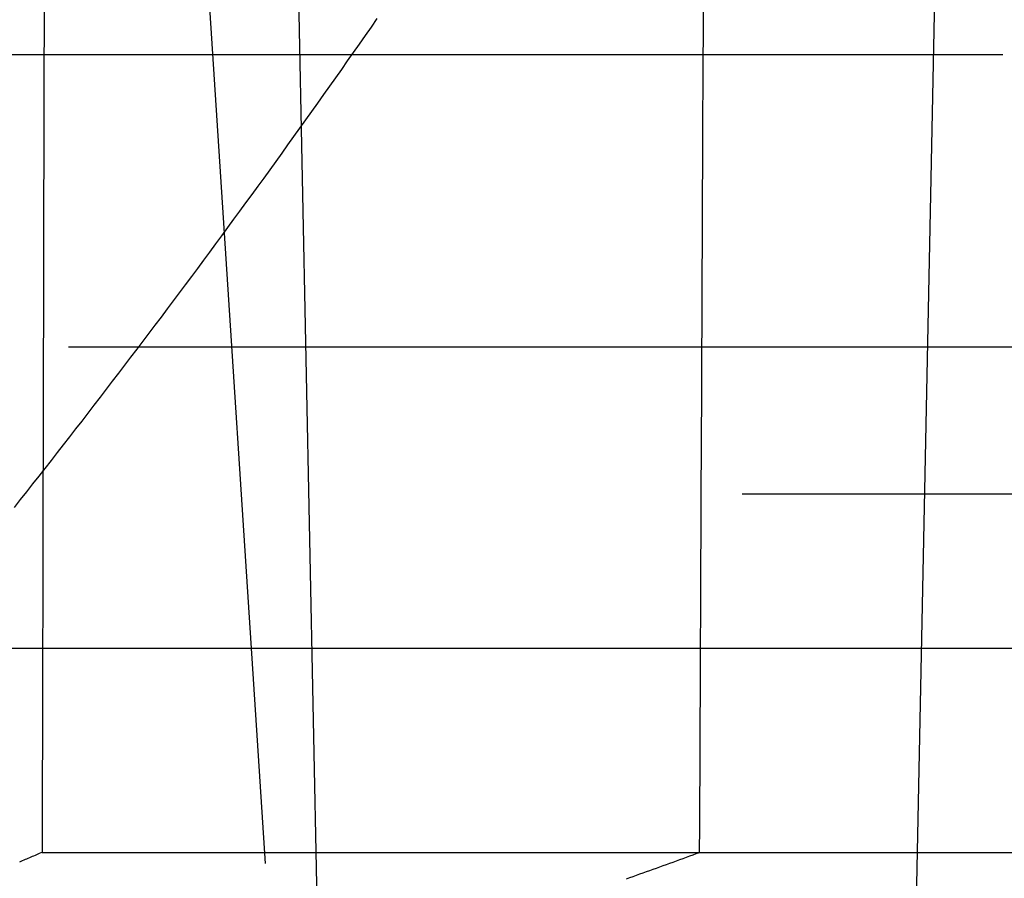
# Model space of a CAD drawing. Extents: x -58 to 573, y -773 to 1630.
# Drawn here: x 25 to 32, y -766 to -761 of the extents above; entities that cross this region are included whole.
import ezdxf

# ---------------------------------------------------------------- set-up
doc = ezdxf.new("R2010")
doc.units = 0
doc.header["$LTSCALE"] = 2
doc.linetypes.add('VERDECKT', pattern=[9.525, 6.35, -3.175])
doc.layers.get('0').update_dxf_attribs({"linetype": 'CONTINUOUS'})
doc.layers.add('HILF', color=2, linetype='CONTINUOUS')

# ---------------------------------------------------------------- blocks, each defined once
blk = doc.blocks.new('A$CCAD52C26')
at = {"color": 1, "linetype": 'VERDECKT'}
for p, q in [((27.39944, -70.98749), (26.97306, -50)), ((31.12897, -69.58902), (31.52694, -50)), ((26.15158, -53.67249), (27.0316, -67.22808)), ((0, -61.10658), (56, -61.10658)), ((-50.5, -63), (50.5, -63)), ((11.01233, -63.95136), (56.81233, -63.95136)), ((25.53032, -66.27323), (29.78684, -66.27323)), ((29.78684, -66.27323), (45.52355, -66.27323))]:
    blk.add_line(p, q, dxfattribs=at)
at = {"color": 3, "linetype": 'CONTINUOUS'}
blk.add_line((11.01233, -64.95136), (56.81233, -64.95136), dxfattribs=at)
at = {"color": 1}
for points in [[(25.5428, -60.8031, 0), (25.5424, -60.9742, 0), (25.542, -61.1453, 0), (25.5416, -61.3164, 0), (25.5412, -61.4875, 0), (25.5408, -61.6586, 0), (25.5404, -61.8297, 0), (25.54, -62.0007, 0), (25.5396, -62.1717, 0), (25.5393, -62.3428, 0), (25.5389, -62.5138, 0), (25.5385, -62.6848, 0), (25.5381, -62.8558, 0), (25.5377, -63.0268, 0), (25.5373, -63.1977, 0), (25.5369, -63.3687, 0), (25.5365, -63.5396, 0), (25.5361, -63.7106, 0), (25.5358, -63.8815, 0), (25.5354, -64.0524, 0), (25.535, -64.2233, 0), (25.5346, -64.3942, 0), (25.5342, -64.5651, 0), (25.5338, -64.7359, 0), (25.5334, -64.9068, 0), (25.533, -65.0776, 0), (25.5327, -65.2485, 0), (25.5323, -65.4193, 0), (25.5319, -65.5901, 0), (25.5315, -65.7609, 0), (25.5311, -65.9317, 0), (25.5307, -66.1025, 0), (25.5303, -66.2732, 0)], [(29.7868, -66.2732, 0), (29.7876, -66.1025, 0), (29.7884, -65.9317, 0), (29.7892, -65.7609, 0), (29.79, -65.5901, 0), (29.7907, -65.4193, 0), (29.7915, -65.2485, 0), (29.7923, -65.0776, 0), (29.7931, -64.9068, 0), (29.7938, -64.7359, 0), (29.7946, -64.5651, 0), (29.7954, -64.3942, 0), (29.7962, -64.2233, 0), (29.797, -64.0524, 0), (29.7977, -63.8815, 0), (29.7985, -63.7106, 0), (29.7993, -63.5396, 0), (29.8001, -63.3687, 0), (29.8009, -63.1977, 0), (29.8016, -63.0268, 0), (29.8024, -62.8558, 0), (29.8032, -62.6848, 0), (29.804, -62.5138, 0), (29.8047, -62.3428, 0), (29.8055, -62.1717, 0), (29.8063, -62.0007, 0), (29.8071, -61.8297, 0), (29.8079, -61.6586, 0), (29.8086, -61.4875, 0), (29.8094, -61.3164, 0), (29.8102, -61.1453, 0), (29.811, -60.9742, 0), (29.8118, -60.8031, 0)]]:
    blk.add_polyline3d(points, dxfattribs=at)
at = {"color": 1, "linetype": 'VERDECKT'}
for points in [[(27.6979, -60.8732, 0), (27.6596, -60.9282, 0), (27.6212, -60.9832, 0), (27.5828, -61.0381, 0), (27.5444, -61.0929, 0), (27.5059, -61.1477, 0), (27.4674, -61.2023, 0), (27.4289, -61.2569, 0), (27.3904, -61.3114, 0), (27.3518, -61.3659, 0), (27.3132, -61.4202, 0), (27.2746, -61.4745, 0), (27.236, -61.5287, 0), (27.1973, -61.5828, 0), (27.1586, -61.6369, 0), (27.1198, -61.6909, 0), (27.0811, -61.7448, 0), (27.0423, -61.7986, 0), (27.0035, -61.8523, 0), (26.9646, -61.906, 0), (26.9258, -61.9596, 0), (26.8869, -62.0131, 0), (26.8479, -62.0665, 0), (26.809, -62.1199, 0), (26.77, -62.1732, 0), (26.731, -62.2264, 0), (26.692, -62.2795, 0), (26.6529, -62.3325, 0), (26.6138, -62.3855, 0), (26.5747, -62.4384, 0), (26.5355, -62.4912, 0), (26.4964, -62.5439, 0), (26.4572, -62.5966, 0), (26.4179, -62.6492, 0), (26.3787, -62.7017, 0), (26.3394, -62.7541, 0), (26.3001, -62.8064, 0), (26.2608, -62.8587, 0), (26.2214, -62.9109, 0), (26.182, -62.963, 0), (26.1426, -63.015, 0), (26.1031, -63.067, 0), (26.0637, -63.1189, 0), (26.0242, -63.1707, 0), (25.9847, -63.2224, 0), (25.9451, -63.274, 0), (25.9055, -63.3256, 0), (25.8659, -63.377, 0), (25.8263, -63.4285, 0), (25.7866, -63.4798, 0), (25.747, -63.531, 0), (25.7072, -63.5822, 0), (25.6675, -63.6333, 0), (25.6277, -63.6843, 0), (25.588, -63.7352, 0), (25.5481, -63.7861, 0), (25.5083, -63.8368, 0), (25.4684, -63.8875, 0), (25.4285, -63.9381, 0), (25.3886, -63.9887, 0), (25.3487, -64.0391, 0)], [(25.5303, -66.2732, 0), (25.5211, -66.2772, 0), (25.5119, -66.2811, 0), (25.5027, -66.2851, 0), (25.4935, -66.289, 0), (25.4843, -66.2929, 0), (25.4751, -66.2969, 0), (25.4659, -66.3008, 0), (25.4567, -66.3047, 0), (25.4476, -66.3086, 0), (25.4384, -66.3126, 0), (25.4292, -66.3165, 0), (25.42, -66.3204, 0), (25.4108, -66.3243, 0), (25.4016, -66.3283, 0), (25.3924, -66.3322, 0), (25.3832, -66.3361, 0)], [(29.3143, -66.4441, 0), (29.3358, -66.4364, 0), (29.3573, -66.4287, 0), (29.3788, -66.421, 0), (29.4002, -66.4133, 0), (29.4217, -66.4055, 0), (29.4432, -66.3978, 0), (29.4647, -66.39, 0), (29.4862, -66.3823, 0), (29.5077, -66.3745, 0), (29.5291, -66.3668, 0), (29.5506, -66.359, 0), (29.5721, -66.3513, 0), (29.5936, -66.3435, 0), (29.6151, -66.3357, 0), (29.6365, -66.3279, 0), (29.658, -66.3201, 0), (29.6795, -66.3123, 0), (29.701, -66.3045, 0), (29.7224, -66.2967, 0), (29.7439, -66.2889, 0), (29.7654, -66.2811, 0), (29.7868, -66.2732, 0)]]:
    blk.add_polyline3d(points, dxfattribs=at)

msp = doc.modelspace()

# ---------------------------------------------------------------- block references
at = {"layer": 'HILF'}
msp.add_blockref('A$CCAD52C26', (0, -700), dxfattribs=at)

doc.saveas('drawing.dxf')
